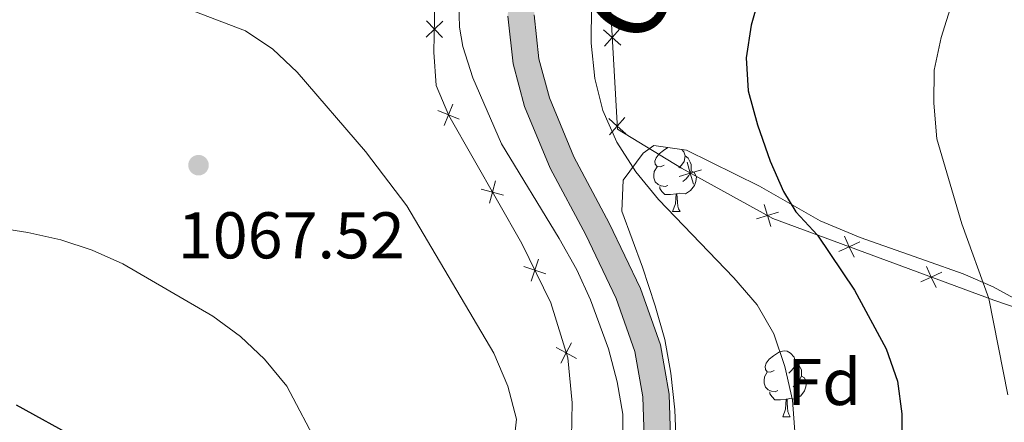
# Model space of a CAD drawing. Units: metres. Extents: x 647202 to 651721, y 748329 to 751396.
# Drawn here: x 649305 to 649454, y 750588 to 750649 of the extents above; entities that cross this region are included whole.
import ezdxf
from ezdxf.enums import TextEntityAlignment as Align

# ---------------------------------------------------------------- set-up
doc = ezdxf.new("R2010")
doc.units = ezdxf.units.M
doc.header["$MEASUREMENT"] = 0
for name, color, linetype, lineweight in [('Carátula', 7, 'Continuous', 0), ('Edificios construcciones cerramientos', 7, 'Continuous', 0), ('Elementos auxiliares', 7, 'Continuous', 0), ('Entidades rústicas y varios', 7, 'Continuous', 0), ('Relieve y altimetría', 7, 'Continuous', 0), ('Rellenos', 7, 'Continuous', 5), ('Textos de rotulación', 7, 'Continuous', 0), ('Trazados', 7, 'Continuous', 0), ('Viales y ferrocarril', 7, 'Continuous', 0)]:
    doc.layers.add(name, color=color, linetype=linetype, lineweight=lineweight)
doc.styles.add('Style-arial', font='arial.shx', dxfattribs={"bigfont": 'arialbig.shx'})
doc.styles.add('Style-Times New Roman', font='txt')
doc.linetypes.add('5zonar', pattern='A,-5,[89,dgnlstyle-md2_10e.shx,S=0.08,R=0,X=0,Y=0],-5', length=10)

# ---------------------------------------------------------------- blocks, each defined once
blk = doc.blocks.new('5PATER_198')
at = {"layer": 'Relieve y altimetría', "linetype": 'Continuous', "lineweight": 0}
h = blk.add_hatch(color=250, dxfattribs=at)
edge = h.paths.add_edge_path(flags=16)
edge.add_ellipse((0, 0), major_axis=(-1.1, -1.11), ratio=0.999422, start_angle=0, end_angle=360)

msp = doc.modelspace()

# ---------------------------------------------------------------- hatches: boundary and pattern name
at = {"layer": 'Rellenos', "linetype": 'Continuous', "lineweight": 5}
msp.add_hatch(color=20, dxfattribs=at).paths.add_polyline_path([(648620.212, 749076.667), (648601.507, 749077.483), (648586.748, 749078.875), (648533.206, 749084.928), (648531.321, 749085.141), (648529.434, 749085.306), (648516.134, 749086.474), (648510.342, 749086.984), (648497.25, 749088.135), (648497.425, 749090.127), (648497.6, 749092.119), (648510.733, 749090.964), (648531.721, 749089.12), (648587.16, 749082.853), (648601.782, 749081.474), (648620.164, 749080.672), (648631.569, 749081.445), (648642.832, 749083.626), (648657.395, 749087.847), (648672.341, 749094.461), (648689.534, 749102.337), (648715.564, 749114.922), (648737.437, 749123.81), (648745.626, 749126.491), (648755.963, 749129.228), (648776.077, 749133.236), (648803.754, 749138.361), (648862.715, 749149.073), (648899.746, 749156.701), (648906.304, 749157.666), (648915.068, 749158.287), (648921.703, 749158.255), (648938.649, 749157.151), (648950.376, 749156.045), (648957.54, 749155.603), (648962.392, 749155.802), (648967.047, 749156.625), (648973.875, 749159.061), (648980.128, 749162.84), (649030.605, 749203.904), (649050.325, 749219.566), (649084.286, 749246.75), (649086.824, 749248.807), (649089.462, 749250.735), (649092.192, 749252.53), (649095.008, 749254.187), (649097.903, 749255.701), (649100.87, 749257.07), (649103.901, 749258.29), (649106.989, 749259.357), (649110.126, 749260.269), (649113.305, 749261.025), (649116.517, 749261.621), (649129.956, 749263.563), (649139.391, 749264.362), (649146.858, 749264.935), (649149.206, 749264.986), (649151.547, 749265.175), (649153.872, 749265.501), (649156.174, 749265.964), (649158.445, 749266.56), (649160.677, 749267.29), (649162.862, 749268.149), (649164.994, 749269.135), (649167.063, 749270.244), (649169.064, 749271.473), (649170.989, 749272.818), (649177.419, 749278.379), (649185.769, 749286.935), (649194.591, 749296.112), (649202.579, 749304.12), (649214.383, 749315.02), (649216.645, 749317.052), (649218.812, 749319.184), (649220.88, 749321.413), (649222.845, 749323.734), (649224.701, 749326.141), (649226.446, 749328.631), (649228.076, 749331.198), (649229.588, 749333.836), (649230.977, 749336.54), (649232.243, 749339.305), (649233.381, 749342.124), (649243.33, 749372.476), (649247.579, 749386.738), (649250.999, 749402.824), (649251.665, 749405.955), (649252.974, 749413.329), (649253.452, 749416.018), (649254.047, 749418.041), (649254.696, 749420.047), (649255.396, 749422.035), (649256.149, 749424.005), (649256.952, 749425.954), (649257.806, 749427.881), (649258.71, 749429.786), (649259.664, 749431.666), (649260.666, 749433.521), (649261.717, 749435.349), (649262.814, 749437.149), (649278.039, 749459.503), (649290.368, 749476.526), (649307.732, 749501.876), (649315.958, 749513.297), (649319.045, 749517.584), (649321.75, 749520.945), (649324.477, 749524.288), (649327.227, 749527.612), (649330, 749530.918), (649332.796, 749534.204), (649335.614, 749537.471), (649338.454, 749540.718), (649341.317, 749543.946), (649344.201, 749547.155), (649347.108, 749550.343), (649350.036, 749553.512), (649382.59, 749590.393), (649421.387, 749634.365), (649465.987, 749685.936), (649468.165, 749688.164), (649470.444, 749690.289), (649472.82, 749692.306), (649475.287, 749694.21), (649477.839, 749695.997), (649480.472, 749697.664), (649483.179, 749699.206), (649485.955, 749700.622), (649488.794, 749701.907), (649491.69, 749703.058), (649494.636, 749704.074), (649507.156, 749707.944), (649521.643, 749712.332), (649522.987, 749712.706), (649524.327, 749713.098), (649525.661, 749713.506), (649526.99, 749713.932), (649528.314, 749714.374), (649529.631, 749714.833), (649530.943, 749715.308), (649532.249, 749715.8), (649533.549, 749716.309), (649534.841, 749716.834), (649536.128, 749717.375), (649541.422, 749719.78), (649546.022, 749722.526), (649549.147, 749724.661), (649552.166, 749726.943), (649555.074, 749729.365), (649557.864, 749731.923), (649560.528, 749734.611), (649563.062, 749737.423), (649565.459, 749740.352), (649571.495, 749748.579), (649643.333, 749848.033), (649654.002, 749859.298), (649656.647, 749861.124), (649659.493, 749862.617), (649662.499, 749863.753), (649665.62, 749864.517), (649668.812, 749864.898), (649672.025, 749864.889), (649675.214, 749864.491), (649678.332, 749863.71), (649681.331, 749862.557), (649684.169, 749861.049), (649686.804, 749859.208), (649703.154, 749843.272), (649705.581, 749840.837), (649708.474, 749838.979), (649711.699, 749837.787), (649715.104, 749837.316), (649718.531, 749837.587), (649721.82, 749838.589), (649724.817, 749840.274), (649727.382, 749842.564), (649729.394, 749845.351), (649730.761, 749848.506), (649731.418, 749851.881), (649733.555, 749870.345), (649736.305, 749899.749), (649736.432, 749901.715), (649736.482, 749903.684), (649736.456, 749905.654), (649736.354, 749907.621), (649736.175, 749909.583), (649735.921, 749911.537), (649735.591, 749913.479), (649735.186, 749915.407), (649734.707, 749917.318), (649734.154, 749919.209), (649733.528, 749921.077), (649726.006, 749943.083), (649715.963, 749969.144), (649710.973, 749982.613), (649707.215, 749993.361), (649706.568, 749996.016), (649705.97, 749998.684), (649705.421, 750001.361), (649704.922, 750004.049), (649704.472, 750006.745), (649704.071, 750009.449), (649703.721, 750012.16), (649703.42, 750014.876), (649703.17, 750017.598), (649702.969, 750020.324), (649702.819, 750023.054), (649702.167, 750036.459), (649701.518, 750052.998), (649701.009, 750070.085), (649700.579, 750086.627), (649700.058, 750104.917), (649699.398, 750122.44), (649698.742, 750143.098), (649697.897, 750157.558), (649696.247, 750175.726), (649694.603, 750186.921), (649692.438, 750197.134), (649690.11, 750205.796), (649687.278, 750215.146), (649683.154, 750228.13), (649679.456, 750239.435), (649675.698, 750248.387), (649672.02, 750255.391), (649668.126, 750261.271), (649663.437, 750266.341), (649658.225, 750270.427), (649652.792, 750272.979), (649644.487, 750275.221), (649633.248, 750277.565), (649627.565, 750279.13), (649623.486, 750280.711), (649619.96, 750282.9), (649615.862, 750285.847), (649609.709, 750291.241), (649597.926, 750303.011), (649585.604, 750315.437), (649577.379, 750324.915), (649566.738, 750338.107), (649556.48, 750351.977), (649549.59, 750361.714), (649540.676, 750373.624), (649537.192, 750377.755), (649535.621, 750379.619), (649530.058, 750385.859), (649527.277, 750388.813), (649523.175, 750393.172), (649511.833, 750404.733), (649500.852, 750415.56), (649487.048, 750429.811), (649469.535, 750448.199), (649452.964, 750465.383), (649440.957, 750477.49), (649412.22, 750508.422), (649402.453, 750519.822), (649399.121, 750524.935), (649396.604, 750529.916), (649394.778, 750535.11), (649394.133, 750540.808), (649394.398, 750547.088), (649399.185, 750579.658), (649399.487, 750586.005), (649399.267, 750592.097), (649398.052, 750599.013), (649395.203, 750607.048), (649390.602, 750616.719), (649385.198, 750626.865), (649381.305, 750636.237), (649379.56, 750642.694), (649378.766, 750649.935), (649378.866, 750655.435), (649379.846, 750661.62), (649382.042, 750667.418), (649385.393, 750673.961), (649398.478, 750695.15), (649439.478, 750762.484), (649444.259, 750770.609), (649468.08, 750810.183), (649481.501, 750832.325), (649494.268, 750853.928), (649515.22, 750890.256), (649519.875, 750897.578), (649524.207, 750903.436), (649528.36, 750908.544), (649531.066, 750911.038), (649533.119, 750912.93), (649540.861, 750918.476), (649552.442, 750925.414), (649568.374, 750933.806), (649587.364, 750943.974), (649606.082, 750954.28), (649631.092, 750968.614), (649644.117, 750976.56), (649675.348, 750997.789), (649683.323, 751002.855), (649695.105, 751009.483), (649705.508, 751014.898), (649716.62, 751019.589), (649734.277, 751026.494), (649753.267, 751033.623), (649773.761, 751040.872), (649792.197, 751047.29), (649805.463, 751052.264), (649817.565, 751057.011), (649827.169, 751061.138), (649835.24, 751065.589), (649844.39, 751071.905), (649855.03, 751080.151), (649867.259, 751090.222), (649871.974, 751094.241), (649878.302, 751094.379), (649869.828, 751087.155), (649857.527, 751077.025), (649846.753, 751068.675), (649837.347, 751062.183), (649828.928, 751057.54), (649819.085, 751053.31), (649806.895, 751048.529), (649793.556, 751043.527), (649789.587, 751042.145), (649785.196, 751040.616), (649775.085, 751037.097), (649754.636, 751029.864), (649735.708, 751022.758), (649718.126, 751015.883), (649707.212, 751011.275), (649697.009, 751005.964), (649685.377, 750999.421), (649677.545, 750994.445), (649673.411, 750991.635), (649646.284, 750973.196), (649633.128, 750965.17), (649608.041, 750950.792), (649589.272, 750940.458), (649570.25, 750930.273), (649554.403, 750921.926), (649548.179, 750918.196), (649541.227, 750913.446), (649535.472, 750908.525), (649530.055, 750903.328), (649525.592, 750897.916), (649520.702, 750890.972), (649513.466, 750879.209), (649497.722, 750851.911), (649484.933, 750830.27), (649471.503, 750808.114), (649447.686, 750768.546), (649442.894, 750760.403), (649401.887, 750693.058), (649388.88, 750671.995), (649385.703, 750665.792), (649383.732, 750660.587), (649382.86, 750655.083), (649382.769, 750650.117), (649383.502, 750643.438), (649385.098, 750637.531), (649388.818, 750628.576), (649394.175, 750618.519), (649398.903, 750608.579), (649401.933, 750600.034), (649403.254, 750592.517), (649403.49, 750585.982), (649403.171, 750579.271), (649398.385, 750546.711), (649398.142, 750540.949), (649398.701, 750536.009), (649400.291, 750531.487), (649402.592, 750526.934), (649405.661, 750522.225), (649415.205, 750511.085), (649443.887, 750480.212), (649455.843, 750468.159), (649472.422, 750450.966), (649489.932, 750432.581), (649503.693, 750418.376), (649514.665, 750407.557), (649526.059, 750395.943), (649533.007, 750388.561), (649538.643, 750382.239), (649543.808, 750376.113), (649552.824, 750364.068), (649559.72, 750354.321), (649569.904, 750340.552), (649580.447, 750327.482), (649588.537, 750318.159), (649600.759, 750305.834), (649612.443, 750294.163), (649618.353, 750288.981), (649622.185, 750286.226), (649625.279, 750284.305), (649628.822, 750282.932), (649634.188, 750281.454), (649643.635, 750279.484), (649653.772, 750277.434), (649658.429, 750275.642), (649662.092, 750273.519), (649665.289, 750270.702), (649667.197, 750269.025), (649670.902, 750264.478), (649675.467, 750257.429), (649679.319, 750250.094), (649683.207, 750240.832), (649686.961, 750229.356), (649691.098, 750216.331), (649693.956, 750206.894), (649696.328, 750198.068), (649698.516, 750187.75), (649700.22, 750176.198), (649701.886, 750157.856), (649702.738, 750143.278), (649703.395, 750122.579), (649704.056, 750105.049), (649704.577, 750086.736), (649705.007, 750070.197), (649705.516, 750053.136), (649706.163, 750036.635), (649706.814, 750023.261), (649706.961, 750020.581), (649707.156, 750017.928), (649707.4, 750015.279), (649707.693, 750012.636), (649708.033, 750009.998), (649708.423, 750007.368), (649708.861, 750004.743), (649709.347, 750002.128), (649709.881, 749999.523), (649710.463, 749996.927), (649711.055, 749994.497), (649714.737, 749983.968), (649719.705, 749970.558), (649729.766, 749944.45), (649737.317, 749922.359), (649737.971, 749920.406), (649738.568, 749918.366), (649739.085, 749916.305), (649739.521, 749914.225), (649739.877, 749912.13), (649740.151, 749910.023), (649740.344, 749907.906), (649740.454, 749905.784), (649740.483, 749903.66), (649740.429, 749901.535), (649740.293, 749899.434), (649737.533, 749869.929), (649735.374, 749851.268), (649734.604, 749847.315), (649732.891, 749843.362), (649730.37, 749839.87), (649727.156, 749837.001), (649723.401, 749834.889), (649719.28, 749833.634), (649714.986, 749833.294), (649710.72, 749833.884), (649706.679, 749835.378), (649703.054, 749837.706), (649700.341, 749840.428), (649684.246, 749856.116), (649682.077, 749857.631), (649679.669, 749858.911), (649677.124, 749859.889), (649674.478, 749860.552), (649671.771, 749860.89), (649669.044, 749860.897), (649666.335, 749860.574), (649663.686, 749859.926), (649661.135, 749858.962), (649658.72, 749857.695), (649656.619, 749856.244), (649646.42, 749845.475), (649574.729, 749746.225), (649568.621, 749737.901), (649566.097, 749734.816), (649563.436, 749731.863), (649560.638, 749729.039), (649557.707, 749726.352), (649554.653, 749723.809), (649551.482, 749721.412), (649548.177, 749719.154), (649543.472, 749716.346), (649537.73, 749713.71), (649536.369, 749713.138), (649535.031, 749712.594), (649533.683, 749712.067), (649532.329, 749711.556), (649530.97, 749711.064), (649529.605, 749710.589), (649528.234, 749710.131), (649526.856, 749709.689), (649525.473, 749709.266), (649524.085, 749708.86), (649522.759, 749708.491), (649508.326, 749704.12), (649495.879, 749700.272), (649493.081, 749699.307), (649490.358, 749698.225), (649487.689, 749697.017), (649485.078, 749695.685), (649482.533, 749694.235), (649480.057, 749692.668), (649477.657, 749690.987), (649475.337, 749689.197), (649473.103, 749687.3), (649470.96, 749685.302), (649468.932, 749683.228), (649424.399, 749631.734), (649385.589, 749587.747), (649353.004, 749550.831), (649350.054, 749547.639), (649347.166, 749544.471), (649344.3, 749541.282), (649341.455, 749538.075), (649338.633, 749534.848), (649335.833, 749531.602), (649333.055, 749528.337), (649330.3, 749525.052), (649327.567, 749521.749), (649324.857, 749518.427), (649322.228, 749515.16), (649311.005, 749499.577), (649296.693, 749478.683), (649295.384, 749476.772), (649293.638, 749474.223), (649281.312, 749457.204), (649266.176, 749434.981), (649265.159, 749433.311), (649264.16, 749431.574), (649263.207, 749429.81), (649262.3, 749428.024), (649261.441, 749426.213), (649260.63, 749424.382), (649259.866, 749422.529), (649259.151, 749420.657), (649258.485, 749418.767), (649257.869, 749416.861), (649257.351, 749415.101), (649255.591, 749405.189), (649251.458, 749385.75), (649247.147, 749371.282), (649237.14, 749340.751), (649235.917, 749337.723), (649234.576, 749334.793), (649233.103, 749331.927), (649231.501, 749329.131), (649229.773, 749326.41), (649227.924, 749323.771), (649225.956, 749321.22), (649223.874, 749318.759), (649221.682, 749316.397), (649219.385, 749314.137), (649217.076, 749312.063), (649205.353, 749301.237), (649197.449, 749293.314), (649188.642, 749284.152), (649180.163, 749275.465), (649173.449, 749269.658), (649171.258, 749268.127), (649169.056, 749266.775), (649166.78, 749265.554), (649164.434, 749264.47), (649162.031, 749263.525), (649159.575, 749262.722), (649157.077, 749262.066), (649154.545, 749261.557), (649151.986, 749261.198), (649149.411, 749260.99), (649147.055, 749260.939), (649139.713, 749260.376), (649130.411, 749259.588), (649117.168, 749257.674), (649114.133, 749257.111), (649111.148, 749256.401), (649108.201, 749255.544), (649105.302, 749254.543), (649102.455, 749253.397), (649099.669, 749252.111), (649096.95, 749250.689), (649094.306, 749249.134), (649091.742, 749247.448), (649089.265, 749245.637), (649086.795, 749243.635), (649052.812, 749216.434), (649033.11, 749200.787), (649000.017, 749173.865), (648986.846, 749163.15), (648982.435, 749159.562), (648975.598, 749155.43), (648968.074, 749152.746), (648962.824, 749151.817), (648957.498, 749151.599), (648950.065, 749152.058), (648938.331, 749153.164), (648921.563, 749154.257), (648915.2, 749154.287), (648906.737, 749153.688), (648900.441, 749152.761), (648863.476, 749145.147), (648804.475, 749134.428), (648776.832, 749129.309), (648756.866, 749125.33), (648746.761, 749122.655), (648738.813, 749120.053), (648717.189, 749111.266), (648691.237, 749098.719), (648673.983, 749090.815), (648658.767, 749084.081), (648643.771, 749079.734), (648632.086, 749077.472)])

# ---------------------------------------------------------------- linework, layer by layer
at = {"layer": 'Carátula', "color": 7, "linetype": 'Continuous', "lineweight": 0}
msp.add_3dface([(647266.712, 748329.101), (651720.649, 748426.214), (651655.907, 751395.519), (647201.97, 751298.407)], dxfattribs=at)
msp.add_3dface([(647266.712, 748329.101), (651720.649, 748426.214), (651655.907, 751395.519), (647201.97, 751298.407)], dxfattribs=at)
at = {"layer": 'Edificios construcciones cerramientos', "color": 250, "linetype": 'Continuous', "lineweight": 0, "flags": 128}
for points, elevation in [([(649368.884, 750649.181), (649367.624, 750647.967), (649366.363, 750646.753)], 1062.215), ([(649366.409, 750649.228), (649367.624, 750647.967), (649368.838, 750646.707)], 1062.215), ([(649395.931, 750645.544), (649394.625, 750646.709), (649393.32, 750647.874)], 1054.756), ([(649393.46, 750645.403), (649394.625, 750646.709), (649395.791, 750648.015)], 1054.756), ([(649370.419, 750636.571), (649369.759, 750634.949), (649369.1, 750633.328)], 1063.475), ([(649368.138, 750635.609), (649369.759, 750634.949), (649371.38, 750634.29)], 1063.475), ([(649396.699, 750632.072), (649395.393, 750633.237), (649394.087, 750634.402)], 1055.156), ([(649394.228, 750631.931), (649395.393, 750633.237), (649396.558, 750634.543)], 1055.156), ([(649406.964, 750624.413), (649406.474, 750626.093), (649405.985, 750627.774)], 1053.345), ([(649408.155, 750626.583), (649406.474, 750626.093), (649404.794, 750625.604)], 1053.345), ([(649376.892, 750624.902), (649376.429, 750623.214), (649375.966, 750621.526)], 1063.64), ([(649374.741, 750623.677), (649376.429, 750623.214), (649378.117, 750622.751)], 1063.64), ([(649419.871, 750620.152), (649418.191, 750619.663), (649416.51, 750619.173)], 1051.442), ([(649418.68, 750617.982), (649418.191, 750619.663), (649417.701, 750621.343)], 1051.442), ([(649432.187, 750615.653), (649430.597, 750614.922), (649429.007, 750614.191)], 1049.078), ([(649431.328, 750613.332), (649430.597, 750614.922), (649429.866, 750616.512)], 1049.078), ([(649383.43, 750613.01), (649382.863, 750611.354), (649382.297, 750609.698)], 1063.811), ([(649381.207, 750611.92), (649382.863, 750611.354), (649384.519, 750610.787)], 1063.811), ([(649443.786, 750608.718), (649443.056, 750610.308), (649442.325, 750611.899)], 1046.68), ([(649444.646, 750611.039), (649443.056, 750610.308), (649441.465, 750609.578)], 1046.68), ([(649386.094, 750599.596), (649387.641, 750598.778), (649389.188, 750597.959)], 1064.198), ([(649388.46, 750600.325), (649387.641, 750598.778), (649386.822, 750597.231)], 1064.198)]:
    msp.add_lwpolyline(points, dxfattribs=dict(at, elevation=elevation))
at = {"layer": 'Edificios construcciones cerramientos', "color": 250, "linetype": 'Continuous', "lineweight": 0}
for points in [[(649381.746, 750552.398, 1062.836), (649381.937, 750555.886, 1062.759), (649382.976, 750562.752, 1062.588), (649385.318, 750571.587, 1062.862), (649387.038, 750578.395, 1063.647), (649388.443, 750585.931, 1064.194), (649388.534, 750591.192, 1064.228), (649387.864, 750598.053, 1064.228), (649385.299, 750606.385, 1063.886), (649380.879, 750615.401, 1063.75), (649369.802, 750634.848, 1063.477), (649367.884, 750639.396, 1063.374), (649367.558, 750644.467, 1062.452), (649367.7, 750652.05, 1061.939), (649368.722, 750660.319, 1061.734), (649370.918, 750667.963, 1061.769), (649388.378, 750689.163, 1061.7), (649393.086, 750696.339, 1061.393), (649396.943, 750703.614, 1060.949), (649399.428, 750710.769, 1060.197), (649402.359, 750722.625, 1058.899), (649406.846, 750741.465, 1056.201), (649408.253, 750748.113, 1055.62)], [(649502.203, 750693.817, 1043.494), (649482.852, 750688.058, 1044.279), (649475.756, 750685.303, 1044.586), (649458.218, 750676.317, 1044.922), (649453.986, 750674.258, 1045.093), (649448.835, 750673.244, 1045.707), (649431.477, 750672.68, 1049.26), (649421.608, 750671.265, 1050.524), (649412.191, 750669.506, 1052.232), (649402.537, 750667.975, 1053.666), (649394.305, 750652.335, 1054.589), (649395.418, 750632.797, 1055.169), (649405.125, 750626.834, 1053.564), (649419.01, 750619.213, 1051.309), (649452.543, 750606.795, 1044.853)]]:
    msp.add_polyline3d(points, dxfattribs=at)
at = {"layer": 'Elementos auxiliares', "color": 250, "linetype": 'Continuous', "lineweight": 0}
msp.add_3dface([(648141.09, 748742.06), (651544.16, 748816.26), (651493.07, 751129.6), (648091.16, 751055.4)], dxfattribs=at)
at = {"layer": 'Entidades rústicas y varios', "color": 92, "linetype": 'Continuous', "lineweight": 0, "flags": 128}
for points in [[(649402.49, 750627.322), (649401.96, 750627.057), (649401.43, 750627.112), (649401.165, 750627.482), (649401.11, 750627.907), (649401.27, 750628.427), (649401.75, 750629.022), (649402.385, 750629.552), (649403.058, 750629.989)], [(649405.214, 750629.675), (649405.515, 750629.342), (649405.675, 750628.702), (649405.565, 750627.852), (649405.14, 750627.322), (649404.72, 750626.897)], [(649405.675, 750628.702), (649406.15, 750628.387), (649406.465, 750627.747), (649406.625, 750627.427), (649406.625, 750626.847), (649406.625, 750626.422), (649406.255, 750625.732), (649405.835, 750625.252), (649405.355, 750624.832)], [(649403.075, 750624.242), (649402.65, 750624.082), (649402.065, 750624.142), (649401.59, 750624.352), (649401.165, 750624.777), (649400.95, 750625.362), (649400.95, 750625.782), (649401.005, 750626.367), (649401.43, 750627.057)], [(649406.625, 750626.422), (649407.08, 750626.172), (649407.425, 750625.557), (649407.315, 750624.832), (649407.105, 750624.192), (649406.52, 750623.452), (649405.725, 750622.972), (649404.875, 750623.077), (649404.445, 750622.947)], [(649404.335, 750622.947), (649403.445, 750622.862), (649402.6, 750622.862), (649402.175, 750623.292), (649401.855, 750623.767), (649401.855, 750624.082)], [(649403.79, 750620.262), (649404.225, 750621.422), (649404.335, 750622.947), (649404.445, 750622.947), (649404.48, 750622.362), (649404.515, 750621.677), (649404.585, 750621.062), (649404.7, 750620.662), (649404.915, 750620.262)], [(649403.79, 750620.262), (649404.915, 750620.262)], [(649419.203, 750596.134), (649418.673, 750595.869), (649418.143, 750595.924), (649417.878, 750596.294), (649417.823, 750596.719), (649417.983, 750597.239), (649418.463, 750597.834), (649419.098, 750598.364), (649419.998, 750598.949), (649420.743, 750599.109), (649421.168, 750599.054), (649421.698, 750598.739), (649422.228, 750598.154), (649422.388, 750597.514), (649422.278, 750596.664), (649421.853, 750596.134), (649421.433, 750595.709)], [(649422.388, 750597.514), (649422.863, 750597.199), (649423.178, 750596.559), (649423.338, 750596.239), (649423.338, 750595.659), (649423.338, 750595.234), (649422.968, 750594.544), (649422.548, 750594.064), (649422.068, 750593.644)], [(649419.788, 750593.054), (649419.363, 750592.894), (649418.778, 750592.954), (649418.303, 750593.164), (649417.878, 750593.589), (649417.663, 750594.174), (649417.663, 750594.594), (649417.718, 750595.179), (649418.143, 750595.869)], [(649423.338, 750595.234), (649423.793, 750594.984), (649424.138, 750594.369), (649424.028, 750593.644), (649423.818, 750593.004), (649423.233, 750592.264), (649422.438, 750591.784), (649421.588, 750591.889), (649421.158, 750591.759)], [(649421.048, 750591.759), (649420.158, 750591.674), (649419.313, 750591.674), (649418.888, 750592.104), (649418.568, 750592.579), (649418.568, 750592.894)], [(649420.503, 750589.074), (649420.938, 750590.234), (649421.048, 750591.759), (649421.158, 750591.759), (649421.193, 750591.174), (649421.228, 750590.489), (649421.298, 750589.874), (649421.413, 750589.474), (649421.628, 750589.074)], [(649420.503, 750589.074), (649421.628, 750589.074)]]:
    msp.add_lwpolyline(points, dxfattribs=at)
at = {"layer": 'Entidades rústicas y varios', "color": 92, "linetype": '5zonar', "lineweight": 0, "ltscale": 0.5}
for points in [[(649404.341, 750585.132, 1062.366), (649404.115, 750590.126, 1062.4), (649403.536, 750595.694, 1062.039), (649402.611, 750600.836, 1061.7), (649401.151, 750605.931, 1061.679), (649399.243, 750611.815, 1061.751), (649396.06, 750620.316, 1061.274), (649396.287, 750625.025, 1059.52), (649399.294, 750629.122, 1057.336), (649400.95, 750630.297, 1057.041)], [(649400.95, 750630.297, 1057.041), (649405.903, 750629.574, 1056.974), (649416.993, 750624.112, 1056.768), (649426.172, 750618.844, 1054.591), (649432.268, 750616.296, 1052.672), (649442.191, 750612.818, 1050.645), (649447.91, 750610.798, 1049.941), (649452.457, 750608.831, 1049.223), (649463.455, 750602.775, 1047.074)]]:
    msp.add_polyline3d(points, dxfattribs=at)
at = {"layer": 'Entidades rústicas y varios', "color": 92, "linetype": 'Continuous', "lineweight": 0}
msp.add_polyline3d([(649452.543, 750606.795, 1044.853), (649462.302, 750603.444, 1042.839)], dxfattribs=at)
at = {"layer": 'Relieve y altimetría', "color": 30, "linetype": 'Continuous', "lineweight": 30, "flags": 128}
for points, elevation in [([(649418.565, 750658.55), (649415.71, 750648.592), (649414.952, 750643.588), (649415.281, 750638.599), (649416.661, 750633.414), (649418.613, 750627.894), (649420.642, 750623.32), (649422.488, 750620.231), (649425.809, 750616.696), (649431.425, 750608.3), (649436.219, 750599.386), (649437.953, 750594.482), (649438.612, 750589.523), (649438.518, 750584.125)], 1050), ([(649304.131, 750590.902), (649313.516, 750585.742), (649317.993, 750582.57), (649321.823, 750579.357), (649325.024, 750575.092), (649328.096, 750570.275), (649330.66, 750565.642), (649332.512, 750560.997), (649335.882, 750548.075), (649335.283, 750539.153), (649334.297, 750533.911), (649334.11, 750528.912), (649336.308, 750503.56), (649335.552, 750498.323), (649334.996, 750496.692), (649333.567, 750494.787), (649329.581, 750493.484), (649325.06, 750493.978), (649320.262, 750495.387), (649310.239, 750499.2), (649295.066, 750503.012)], 1075)]:
    msp.add_lwpolyline(points, dxfattribs=dict(at, elevation=elevation))
at = {"layer": 'Relieve y altimetría', "color": 30, "linetype": 'Continuous', "lineweight": 0, "flags": 128}
for points, elevation in [([(649371.266, 750653.803), (649371.427, 750648.271), (649371.947, 750645.326), (649373.436, 750640.552), (649377.829, 750630.529), (649386.571, 750616.185), (649389.239, 750611.383), (649391.323, 750606.838), (649394.075, 750599.392), (649395.395, 750594.394), (649396.242, 750589.466), (649396.221, 750584.384)], 1060), ([(649328.983, 750651.487), (649338.952, 750647.687), (649343.118, 750644.923), (649346.78, 750641.421), (649357.174, 750629.379), (649363.429, 750621.151), (649376.672, 750598.767), (649378.777, 750593.719), (649380.099, 750588.748), (649379.555, 750583.776)], 1065), ([(649391.454, 750651.549), (649391.434, 750645.845), (649391.974, 750640.465), (649393.184, 750635.615), (649395.302, 750630.821), (649398.225, 750626.305), (649401.654, 750622.074), (649413.092, 750610.183), (649416.634, 750606.115), (649419.178, 750601.673), (649420.801, 750596.719), (649422.007, 750591.615), (649422.381, 750586.16)], 1055), ([(649446.181, 750651.862), (649444.557, 750646.677), (649443.513, 750641.738), (649443.432, 750636.737), (649443.883, 750631.293), (649447.692, 750618.377), (649451.779, 750607.078), (649454.689, 750592.435)], 1045), ([(649289.872, 750619.602), (649305.917, 750617.09), (649310.934, 750615.949), (649315.679, 750614.374), (649320.308, 750612.313), (649333.97, 750604.355), (649338.178, 750601.301), (649341.824, 750597.831), (649345.228, 750593.741), (649350.135, 750584.427)], 1070)]:
    msp.add_lwpolyline(points, dxfattribs=dict(at, elevation=elevation))
at = {"layer": 'Viales y ferrocarril', "color": 250, "linetype": 'Continuous', "lineweight": 13}
for points in [[(649455.843, 750468.159, 1062.781), (649443.887, 750480.212, 1062.28), (649415.205, 750511.085, 1060.47), (649405.661, 750522.225, 1060.197), (649402.592, 750526.934, 1059.821), (649400.291, 750531.487, 1059.684), (649398.701, 750536.009, 1059.479), (649398.142, 750540.949, 1059.275), (649398.385, 750546.711, 1059.104), (649403.171, 750579.271, 1059.206), (649403.49, 750585.982, 1059.138), (649403.254, 750592.517, 1059.24), (649401.933, 750600.034, 1059.035), (649398.903, 750608.579, 1058.967), (649394.175, 750618.519, 1058.694), (649388.818, 750628.576, 1058.421), (649385.098, 750637.531, 1058.386), (649383.502, 750643.438, 1058.216), (649382.769, 750650.117, 1058.181)], [(649452.964, 750465.383, 1062.781), (649440.957, 750477.49, 1062.28), (649412.22, 750508.422, 1060.47), (649402.453, 750519.822, 1060.197), (649399.121, 750524.935, 1059.821), (649396.604, 750529.916, 1059.684), (649394.778, 750535.11, 1059.479), (649394.133, 750540.808, 1059.275), (649394.398, 750547.088, 1059.104), (649399.185, 750579.658, 1059.206), (649399.487, 750586.005, 1059.138), (649399.267, 750592.097, 1059.24), (649398.052, 750599.013, 1059.035), (649395.203, 750607.048, 1058.967), (649390.602, 750616.719, 1058.694), (649385.198, 750626.865, 1058.421), (649381.305, 750636.237, 1058.386), (649379.56, 750642.694, 1058.216), (649378.766, 750649.935, 1058.181)]]:
    msp.add_polyline3d(points, dxfattribs=at)
at = {"layer": 'Viales y ferrocarril', "color": 20, "linetype": 'Continuous', "lineweight": 0}
for points in [[(649455.843, 750468.159, 1062.781), (649443.887, 750480.212, 1062.28), (649415.205, 750511.085, 1060.47), (649405.661, 750522.225, 1060.197), (649402.592, 750526.934, 1059.821), (649400.291, 750531.487, 1059.684), (649398.701, 750536.009, 1059.479), (649398.142, 750540.949, 1059.275), (649398.385, 750546.711, 1059.104), (649403.171, 750579.271, 1059.206), (649403.49, 750585.982, 1059.138), (649403.254, 750592.517, 1059.24), (649401.933, 750600.034, 1059.035), (649398.903, 750608.579, 1058.967), (649394.175, 750618.519, 1058.694), (649388.818, 750628.576, 1058.421), (649385.098, 750637.531, 1058.386), (649383.502, 750643.438, 1058.216), (649382.769, 750650.117, 1058.181)], [(649378.766, 750649.935, 1058.181), (649379.56, 750642.694, 1058.216), (649381.305, 750636.237, 1058.386), (649385.198, 750626.865, 1058.421), (649390.602, 750616.719, 1058.694), (649395.203, 750607.048, 1058.967), (649398.052, 750599.013, 1059.035), (649399.267, 750592.097, 1059.24), (649399.487, 750586.005, 1059.138), (649399.185, 750579.658, 1059.206), (649394.398, 750547.088, 1059.104), (649394.133, 750540.808, 1059.275), (649394.778, 750535.11, 1059.479), (649396.604, 750529.916, 1059.684), (649399.121, 750524.935, 1059.821), (649402.453, 750519.822, 1060.197), (649412.22, 750508.422, 1060.47), (649440.957, 750477.49, 1062.28), (649452.964, 750465.383, 1062.781)]]:
    msp.add_polyline3d(points, dxfattribs=at)

# ---------------------------------------------------------------- block references
at = {"layer": 'Relieve y altimetría', "color": 250, "linetype": 'Continuous', "lineweight": 0}
msp.add_blockref('5PATER_198', (649331.815, 750627.302, 1067.52), dxfattribs=at)

# ---------------------------------------------------------------- texts
at = {"layer": 'Entidades rústicas y varios', "color": 92, "linetype": 'Continuous', "lineweight": 0, "style": 'Style-arial'}
msp.add_text('Fd', height=7, dxfattribs=at).set_placement((649426.823, 750594.369, 1053.219), align=Align.MIDDLE_CENTER)
at = {"layer": 'Textos de rotulación', "color": 250, "linetype": 'Continuous', "lineweight": 0, "style": 'Style-arial'}
msp.add_text('1067.52', height=7, dxfattribs=at).set_placement((649328.676, 750613.147, 1067.52))
at = {"layer": 'Trazados', "color": 51, "linetype": 'Continuous', "lineweight": 0, "style": 'Style-Times New Roman'}
msp.add_text('Cañada Real de Murillo el Fruto a Salazar', height=11.99998, rotation=58.82554, dxfattribs=at).set_placement((649399.124, 750644.633, 1053.375))

doc.saveas('drawing.dxf')
